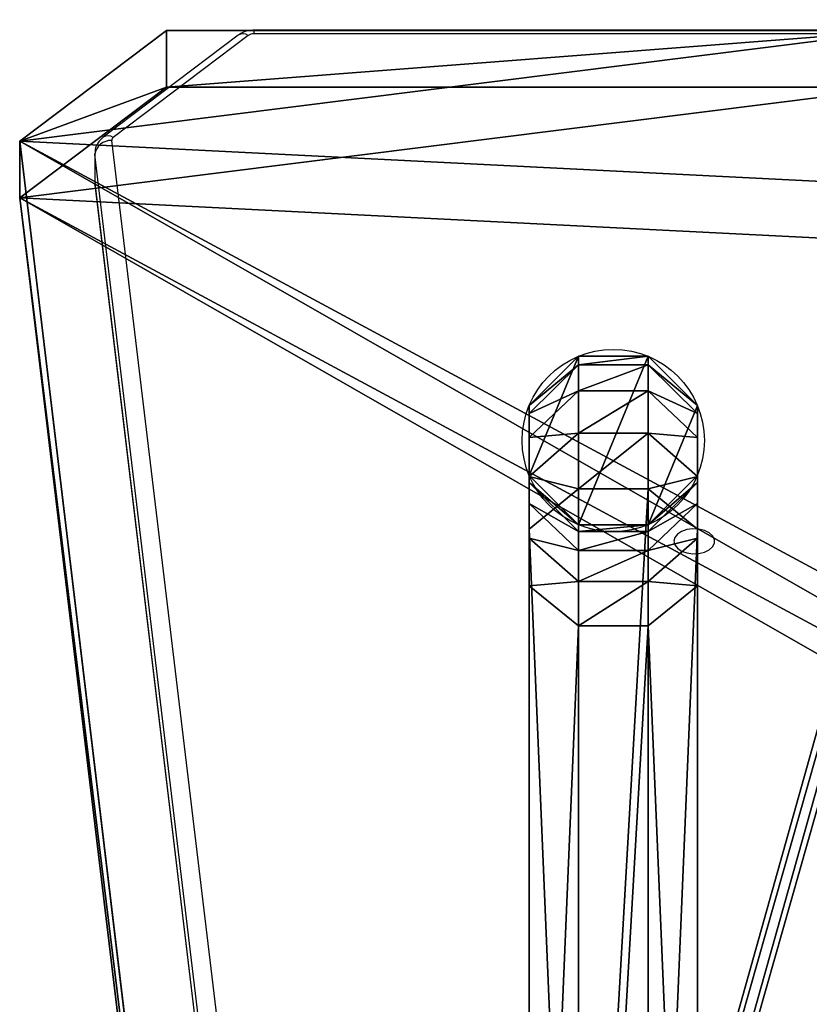
# Model space of a CAD drawing. Units: centimetres. Extents: x -331 to 334, y -295 to 345.
# Drawn here: x 99 to 116, y 22 to 43 of the extents above; entities that cross this region are included whole.
import ezdxf

# ---------------------------------------------------------------- set-up
doc = ezdxf.new("R2010")
doc.units = ezdxf.units.CM
doc.header["$LTSCALE"] = 2.54
doc.layers.get('0').update_dxf_attribs({"true_color": 0xff5454})
doc.layers.add('sketchup', color=7, linetype='Continuous', true_color=0x664400)
doc.layers.add('VP-EQ', color=7, linetype='Continuous', true_color=0x8a3492)

# ---------------------------------------------------------------- blocks, each defined once
blk = doc.blocks.new('Grupuj_5')
at = {"color": 0}
for p, q in [((1.028, 30.813, 14.488), (0, 29.784, 14.445)), ((1.028, 30.813, 14.488), (0, 29.784, 14.445)), ((1.028, 30.813), (1.028, 30.813, 14.488)), ((1.028, 30.813), (1.028, 30.813, 14.488)), ((2.482, 30.813, 14.488), (1.028, 30.813, 14.488)), ((1.028, 30.813, 14.488), (1.028, 30.637, 16.604)), ((2.482, 30.813, 14.488), (1.028, 30.813, 14.488)), ((1.028, 30.813, 14.488), (1.028, 30.637, 16.604)), ((2.482, 30.813), (2.482, 30.813, 14.488)), ((2.482, 30.813), (2.482, 30.813, 14.488)), ((3.511, 29.784, 14.445), (2.482, 30.813, 14.488)), ((2.482, 30.813, 14.488), (2.482, 30.637, 16.604)), ((3.511, 29.784, 14.445), (2.482, 30.813, 14.488)), ((2.482, 30.813, 14.488), (2.482, 30.637, 16.604)), ((1.028, 30.637, 16.604), (0, 29.619, 16.434)), ((1.028, 30.637, 16.604), (0, 29.619, 16.434)), ((1.028, 30.637, 16.604), (1.028, 30.096, 18.733)), ((2.482, 30.637, 16.604), (1.028, 30.637, 16.604)), ((1.028, 30.637, 16.604), (1.028, 30.096, 18.733)), ((2.482, 30.637, 16.604), (1.028, 30.637, 16.604)), ((3.511, 29.619, 16.434), (2.482, 30.637, 16.604)), ((2.482, 30.637, 16.604), (2.482, 30.096, 18.733)), ((2.482, 30.637, 16.604), (2.482, 30.096, 18.733)), ((3.511, 29.619, 16.434), (2.482, 30.637, 16.604)), ((1.028, 30.096, 18.733), (0, 29.121, 18.397)), ((1.028, 30.096, 18.733), (0, 29.121, 18.397)), ((2.482, 30.096, 18.733), (1.028, 30.096, 18.733)), ((1.028, 30.096, 18.733), (1.028, 29.212, 20.743)), ((2.482, 30.096, 18.733), (1.028, 30.096, 18.733)), ((1.028, 30.096, 18.733), (1.028, 29.212, 20.743)), ((3.511, 29.121, 18.397), (2.482, 30.096, 18.733)), ((2.482, 30.096, 18.733), (2.482, 29.212, 20.743)), ((3.511, 29.121, 18.397), (2.482, 30.096, 18.733)), ((2.482, 30.096, 18.733), (2.482, 29.212, 20.743)), ((0, 29.784), (0, 29.784, 14.445)), ((0, 29.784, 14.445), (0, 29.619, 16.434)), ((0, 29.784, 14.445), (0, 29.619, 16.434)), ((0, 29.784), (0, 29.784, 14.445)), ((3.511, 29.784), (3.511, 29.784, 14.445)), ((3.511, 29.784, 14.445), (3.511, 29.619, 16.434)), ((3.511, 29.784), (3.511, 29.784, 14.445)), ((3.511, 29.784, 14.445), (3.511, 29.619, 16.434)), ((0, 29.619, 16.434), (0, 29.121, 18.397)), ((0, 29.619, 16.434), (0, 29.121, 18.397)), ((3.511, 29.619, 16.434), (3.511, 29.121, 18.397)), ((3.511, 29.619, 16.434), (3.511, 29.121, 18.397)), ((1.028, 29.212, 20.743), (0, 28.305, 20.251)), ((1.028, 29.212, 20.743), (0, 28.305, 20.251)), ((2.482, 29.212, 20.743), (1.028, 29.212, 20.743)), ((1.028, 29.212, 20.743), (1.028, 28.047, 22.519)), ((2.482, 29.212, 20.743), (1.028, 29.212, 20.743)), ((1.028, 29.212, 20.743), (1.028, 28.047, 22.519)), ((3.511, 28.305, 20.251), (2.482, 29.212, 20.743)), ((2.482, 29.212, 20.743), (2.482, 28.047, 22.519)), ((3.511, 28.305, 20.251), (2.482, 29.212, 20.743)), ((2.482, 29.212, 20.743), (2.482, 28.047, 22.519)), ((0, 29.121, 18.397), (0, 28.305, 20.251)), ((0, 29.121, 18.397), (0, 28.305, 20.251)), ((3.511, 29.121, 18.397), (3.511, 28.305, 20.251)), ((3.511, 29.121, 18.397), (3.511, 28.305, 20.251)), ((0, 28.33, 14.385), (1.028, 27.302, 14.342)), ((0, 28.33), (0, 28.33, 14.385)), ((0, 28.33, 14.385), (1.028, 27.302, 14.342)), ((0, 28.33, 14.385), (0, 28.18, 16.193)), ((0, 28.33), (0, 28.33, 14.385)), ((0, 28.33, 14.385), (0, 28.18, 16.193)), ((0, 28.305, 20.251), (0, 27.211, 21.919)), ((0, 28.305, 20.251), (0, 27.211, 21.919)), ((0, 28.18, 16.193), (1.028, 27.162, 16.022)), ((0, 28.18, 16.193), (0, 27.741, 17.922)), ((0, 28.18, 16.193), (1.028, 27.162, 16.022)), ((0, 28.18, 16.193), (0, 27.741, 17.922)), ((2.482, 27.302, 14.342), (3.511, 28.33, 14.385)), ((2.482, 27.302, 14.342), (3.511, 28.33, 14.385)), ((2.482, 27.162, 16.022), (3.511, 28.18, 16.193)), ((2.482, 27.162, 16.022), (3.511, 28.18, 16.193)), ((3.511, 28.18, 16.193), (3.511, 28.33, 14.385)), ((3.511, 28.33, 14.385), (3.511, 28.33)), ((3.511, 28.18, 16.193), (3.511, 28.33, 14.385)), ((3.511, 28.33, 14.385), (3.511, 28.33)), ((3.511, 28.305, 20.251), (3.511, 27.211, 21.919)), ((3.511, 28.305, 20.251), (3.511, 27.211, 21.919)), ((3.511, 27.741, 17.922), (3.511, 28.18, 16.193)), ((3.511, 27.741, 17.922), (3.511, 28.18, 16.193)), ((1.028, 28.047, 22.519), (0, 27.211, 21.919)), ((1.028, 28.047, 22.519), (0, 27.211, 21.919)), ((1.028, 28.047, 22.519), (1.028, 2.767, 54.877)), ((2.482, 28.047, 22.519), (1.028, 28.047, 22.519)), ((1.028, 28.047, 22.519), (1.028, 2.767, 54.877)), ((2.482, 28.047, 22.519), (1.028, 28.047, 22.519)), ((3.511, 27.211, 21.919), (2.482, 28.047, 22.519)), ((3.511, 27.211, 21.919), (2.482, 28.047, 22.519)), ((2.482, 28.047, 22.519), (2.482, 2.767, 54.877)), ((2.482, 28.047, 22.519), (2.482, 2.767, 54.877)), ((0, 27.741, 17.922), (1.028, 26.765, 17.586)), ((0, 27.741, 17.922), (1.028, 26.765, 17.586)), ((0, 27.741, 17.922), (0, 27.022, 19.554)), ((0, 27.741, 17.922), (0, 27.022, 19.554)), ((2.482, 26.765, 17.586), (3.511, 27.741, 17.922)), ((2.482, 26.765, 17.586), (3.511, 27.741, 17.922)), ((3.511, 27.022, 19.554), (3.511, 27.741, 17.922)), ((3.511, 27.022, 19.554), (3.511, 27.741, 17.922)), ((0, 27.211, 21.919), (0, 1.956, 54.244)), ((0, 27.211, 21.919), (0, 1.956, 54.244)), ((1.028, 27.302), (1.028, 27.302, 14.342)), ((1.028, 27.302, 14.342), (2.482, 27.302, 14.342)), ((1.028, 27.302, 14.342), (1.028, 27.162, 16.022)), ((1.028, 27.302, 14.342), (1.028, 27.162, 16.022)), ((1.028, 27.302, 14.342), (2.482, 27.302, 14.342)), ((1.028, 27.302), (1.028, 27.302, 14.342)), ((1.028, 27.162, 16.022), (1.028, 26.765, 17.586)), ((1.028, 27.162, 16.022), (2.482, 27.162, 16.022)), ((1.028, 27.162, 16.022), (2.482, 27.162, 16.022)), ((1.028, 27.162, 16.022), (1.028, 26.765, 17.586)), ((2.482, 27.302, 14.342), (2.482, 27.162, 16.022)), ((2.482, 27.302), (2.482, 27.302, 14.342)), ((2.482, 27.302, 14.342), (2.482, 27.162, 16.022)), ((2.482, 27.302), (2.482, 27.302, 14.342)), ((2.482, 27.162, 16.022), (2.482, 26.765, 17.586)), ((2.482, 27.162, 16.022), (2.482, 26.765, 17.586)), ((3.511, 27.211, 21.919), (3.511, 1.956, 54.244)), ((3.511, 27.211, 21.919), (3.511, 1.956, 54.244)), ((0, 27.022, 19.554), (1.028, 26.116, 19.062)), ((0, 27.022, 19.554), (1.028, 26.116, 19.062)), ((0, 27.022, 19.554), (0, 26.028, 21.071)), ((0, 27.022, 19.554), (0, 26.028, 21.071)), ((2.482, 26.116, 19.062), (3.511, 27.022, 19.554)), ((2.482, 26.116, 19.062), (3.511, 27.022, 19.554)), ((3.511, 26.028, 21.071), (3.511, 27.022, 19.554)), ((3.511, 26.028, 21.071), (3.511, 27.022, 19.554)), ((1.028, 26.765, 17.586), (2.482, 26.765, 17.586)), ((1.028, 26.765, 17.586), (1.028, 26.116, 19.062)), ((1.028, 26.765, 17.586), (1.028, 26.116, 19.062)), ((1.028, 26.765, 17.586), (2.482, 26.765, 17.586)), ((2.482, 26.765, 17.586), (2.482, 26.116, 19.062)), ((2.482, 26.765, 17.586), (2.482, 26.116, 19.062)), ((1.028, 26.116, 19.062), (2.482, 26.116, 19.062)), ((1.028, 26.116, 19.062), (2.482, 26.116, 19.062)), ((1.028, 26.116, 19.062), (1.028, 25.191, 20.472)), ((1.028, 26.116, 19.062), (1.028, 25.191, 20.472)), ((2.482, 26.116, 19.062), (2.482, 25.191, 20.472)), ((2.482, 26.116, 19.062), (2.482, 25.191, 20.472)), ((0, 26.028, 21.071), (1.028, 25.191, 20.472)), ((0, 26.028, 21.071), (0, 0.81, 53.348)), ((0, 26.028, 21.071), (1.028, 25.191, 20.472)), ((0, 26.028, 21.071), (0, 0.81, 53.348)), ((2.482, 25.191, 20.472), (3.511, 26.028, 21.071)), ((2.482, 25.191, 20.472), (3.511, 26.028, 21.071)), ((3.511, 0.81, 53.348), (3.511, 26.028, 21.071)), ((3.511, 0.81, 53.348), (3.511, 26.028, 21.071)), ((1.028, 25.191, 20.472), (2.482, 25.191, 20.472)), ((1.028, 25.191, 20.472), (2.482, 25.191, 20.472)), ((1.028, 25.191, 20.472), (1.028, 0, 52.715)), ((1.028, 25.191, 20.472), (1.028, 0, 52.715)), ((2.482, 25.191, 20.472), (2.482, 0, 52.715)), ((2.482, 25.191, 20.472), (2.482, 0, 52.715))]:
    blk.add_line(p, q, dxfattribs=at)
blk.add_circle((1.755, 29.057), 1.9, dxfattribs=at)
blk.add_circle((1.755, 29.057), 1.9, dxfattribs=at)
blk.add_circle((1.755, 29.057), 1.9, dxfattribs=at)
blk.add_circle((1.755, 29.057), 1.9, dxfattribs=at)
blk.add_circle((1.755, 29.057), 1.9, dxfattribs=at)
blk.add_circle((1.755, 29.057), 1.9, dxfattribs=at)
blk.add_circle((1.755, 29.057), 1.9, dxfattribs=at)
blk.add_circle((1.755, 29.057), 1.9, dxfattribs=at)
blk.add_circle((1.755, 29.057), 1.9, dxfattribs=at)
mesh = blk.add_polyface(dxfattribs=at)
corners = [(1.028, 30.813, 14.488), (0, 29.784), (0, 29.784, 14.445), (1.028, 30.813)]
mesh.append_faces([[corners[k] for k in face] for face in [(0, 1, 2), (1, 0, 3)]], dxfattribs={"vtx0": -1, "color": 0})
mesh = blk.add_polyface(dxfattribs=at)
corners = [(1.028, 30.637, 16.604), (0, 29.784, 14.445), (0, 29.619, 16.434), (1.028, 30.813, 14.488)]
mesh.append_faces([[corners[k] for k in face] for face in [(0, 1, 2), (1, 0, 3)]], dxfattribs={"vtx0": -1, "color": 0})
mesh = blk.add_polyface(dxfattribs=at)
corners = [(1.028, 30.813), (0, 28.33), (0, 29.784), (1.028, 27.302), (2.482, 30.813), (2.482, 27.302), (3.511, 29.784), (3.511, 28.33)]
mesh.append_faces([[corners[k] for k in face] for face in [(0, 1, 2), (5, 6, 7)]], dxfattribs={"vtx0": -1, "color": 0})
mesh.append_faces([[corners[k] for k in face] for face in [(1, 0, 3), (3, 4, 5)]], dxfattribs={"vtx0": -1, "vtx1": -1, "color": 0})
mesh.append_faces([[corners[k] for k in face] for face in [(3, 0, 4), (5, 4, 6)]], dxfattribs={"vtx0": -1, "vtx2": -1, "color": 0})
mesh = blk.add_polyface(dxfattribs=at)
corners = [(1.028, 30.813, 14.488), (2.482, 30.813), (1.028, 30.813), (2.482, 30.813, 14.488)]
mesh.append_faces([[corners[k] for k in face] for face in [(0, 1, 2), (1, 0, 3)]], dxfattribs={"vtx0": -1, "color": 0})
mesh = blk.add_polyface(dxfattribs=at)
corners = [(1.028, 30.637, 16.604), (2.482, 30.813, 14.488), (1.028, 30.813, 14.488), (2.482, 30.637, 16.604)]
mesh.append_faces([[corners[k] for k in face] for face in [(0, 1, 2), (1, 0, 3)]], dxfattribs={"vtx0": -1, "color": 0})
mesh = blk.add_polyface(dxfattribs=at)
corners = [(2.482, 30.813), (3.511, 29.784, 14.445), (3.511, 29.784), (2.482, 30.813, 14.488)]
mesh.append_faces([[corners[k] for k in face] for face in [(0, 1, 2), (1, 0, 3)]], dxfattribs={"vtx0": -1, "color": 0})
mesh = blk.add_polyface(dxfattribs=at)
corners = [(3.511, 29.784, 14.445), (2.482, 30.637, 16.604), (3.511, 29.619, 16.434), (2.482, 30.813, 14.488)]
mesh.append_faces([[corners[k] for k in face] for face in [(0, 1, 2), (1, 0, 3)]], dxfattribs={"vtx0": -1, "color": 0})
mesh = blk.add_polyface(dxfattribs=at)
corners = [(1.028, 30.096, 18.733), (0, 29.619, 16.434), (0, 29.121, 18.397), (1.028, 30.637, 16.604)]
mesh.append_faces([[corners[k] for k in face] for face in [(0, 1, 2), (1, 0, 3)]], dxfattribs={"vtx0": -1, "color": 0})
mesh = blk.add_polyface(dxfattribs=at)
corners = [(1.028, 30.096, 18.733), (2.482, 30.637, 16.604), (1.028, 30.637, 16.604), (2.482, 30.096, 18.733)]
mesh.append_faces([[corners[k] for k in face] for face in [(0, 1, 2), (1, 0, 3)]], dxfattribs={"vtx0": -1, "color": 0})
mesh = blk.add_polyface(dxfattribs=at)
corners = [(3.511, 29.619, 16.434), (2.482, 30.096, 18.733), (3.511, 29.121, 18.397), (2.482, 30.637, 16.604)]
mesh.append_faces([[corners[k] for k in face] for face in [(0, 1, 2), (1, 0, 3)]], dxfattribs={"vtx0": -1, "color": 0})
mesh = blk.add_polyface(dxfattribs=at)
corners = [(1.028, 29.212, 20.743), (0, 29.121, 18.397), (0, 28.305, 20.251), (1.028, 30.096, 18.733)]
mesh.append_faces([[corners[k] for k in face] for face in [(0, 1, 2), (1, 0, 3)]], dxfattribs={"vtx0": -1, "color": 0})
mesh = blk.add_polyface(dxfattribs=at)
corners = [(1.028, 29.212, 20.743), (2.482, 30.096, 18.733), (1.028, 30.096, 18.733), (2.482, 29.212, 20.743)]
mesh.append_faces([[corners[k] for k in face] for face in [(0, 1, 2), (1, 0, 3)]], dxfattribs={"vtx0": -1, "color": 0})
mesh = blk.add_polyface(dxfattribs=at)
corners = [(3.511, 29.121, 18.397), (2.482, 29.212, 20.743), (3.511, 28.305, 20.251), (2.482, 30.096, 18.733)]
mesh.append_faces([[corners[k] for k in face] for face in [(0, 1, 2), (1, 0, 3)]], dxfattribs={"vtx0": -1, "color": 0})
mesh = blk.add_polyface(dxfattribs=at)
corners = [(0, 1.956, 54.244), (0, 26.028, 21.071), (0, 0.81, 53.348), (0, 27.211, 21.919), (0, 27.022, 19.554), (0, 27.741, 17.922), (0, 28.305, 20.251), (0, 28.18, 16.193), (0, 28.33, 14.385), (0, 29.121, 18.397), (0, 28.33), (0, 29.784), (0, 29.619, 16.434), (0, 29.784, 14.445)]
mesh.append_faces([[corners[k] for k in face] for face in [(0, 1, 2), (11, 12, 13)]], dxfattribs={"vtx0": -1, "color": 0})
mesh.append_faces([[corners[k] for k in face] for face in [(1, 3, 4), (4, 3, 5), (5, 6, 7), (7, 6, 8), (8, 9, 10), (10, 9, 11)]], dxfattribs={"vtx0": -1, "vtx1": -1, "color": 0})
mesh.append_faces([[corners[k] for k in face] for face in [(1, 0, 3), (5, 3, 6), (8, 6, 9), (11, 9, 12)]], dxfattribs={"vtx0": -1, "vtx2": -1, "color": 0})
mesh = blk.add_polyface(dxfattribs=at)
corners = [(3.511, 26.028, 21.071), (3.511, 1.956, 54.244), (3.511, 0.81, 53.348), (3.511, 27.211, 21.919), (3.511, 27.022, 19.554), (3.511, 27.741, 17.922), (3.511, 28.305, 20.251), (3.511, 28.18, 16.193), (3.511, 28.33, 14.385), (3.511, 29.121, 18.397), (3.511, 28.33), (3.511, 29.784), (3.511, 29.619, 16.434), (3.511, 29.784, 14.445)]
mesh.append_faces([[corners[k] for k in face] for face in [(0, 1, 2), (12, 11, 13)]], dxfattribs={"vtx0": -1, "color": 0})
mesh.append_faces([[corners[k] for k in face] for face in [(1, 0, 3), (3, 5, 6), (6, 8, 9), (9, 11, 12)]], dxfattribs={"vtx0": -1, "vtx1": -1, "color": 0})
mesh.append_faces([[corners[k] for k in face] for face in [(3, 0, 4), (3, 4, 5), (6, 5, 7), (6, 7, 8), (9, 8, 10), (9, 10, 11)]], dxfattribs={"vtx0": -1, "vtx2": -1, "color": 0})
mesh = blk.add_polyface(dxfattribs=at)
corners = [(1.028, 28.047, 22.519), (0, 28.305, 20.251), (0, 27.211, 21.919), (1.028, 29.212, 20.743)]
mesh.append_faces([[corners[k] for k in face] for face in [(0, 1, 2), (1, 0, 3)]], dxfattribs={"vtx0": -1, "color": 0})
mesh = blk.add_polyface(dxfattribs=at)
corners = [(1.028, 28.047, 22.519), (2.482, 29.212, 20.743), (1.028, 29.212, 20.743), (2.482, 28.047, 22.519)]
mesh.append_faces([[corners[k] for k in face] for face in [(0, 1, 2), (1, 0, 3)]], dxfattribs={"vtx0": -1, "color": 0})
mesh = blk.add_polyface(dxfattribs=at)
corners = [(3.511, 28.305, 20.251), (2.482, 28.047, 22.519), (3.511, 27.211, 21.919), (2.482, 29.212, 20.743)]
mesh.append_faces([[corners[k] for k in face] for face in [(0, 1, 2), (1, 0, 3)]], dxfattribs={"vtx0": -1, "color": 0})
mesh = blk.add_polyface(dxfattribs=at)
corners = [(1.028, 27.302, 14.342), (0, 28.33), (1.028, 27.302), (0, 28.33, 14.385)]
mesh.append_faces([[corners[k] for k in face] for face in [(0, 1, 2), (1, 0, 3)]], dxfattribs={"vtx0": -1, "color": 0})
mesh = blk.add_polyface(dxfattribs=at)
corners = [(0, 28.18, 16.193), (1.028, 27.302, 14.342), (1.028, 27.162, 16.022), (0, 28.33, 14.385)]
mesh.append_faces([[corners[k] for k in face] for face in [(0, 1, 2), (1, 0, 3)]], dxfattribs={"vtx0": -1, "color": 0})
mesh = blk.add_polyface(dxfattribs=at)
corners = [(0, 27.741, 17.922), (1.028, 27.162, 16.022), (1.028, 26.765, 17.586), (0, 28.18, 16.193)]
mesh.append_faces([[corners[k] for k in face] for face in [(0, 1, 2), (1, 0, 3)]], dxfattribs={"vtx0": -1, "color": 0})
mesh = blk.add_polyface(dxfattribs=at)
corners = [(2.482, 27.302, 14.342), (3.511, 28.18, 16.193), (2.482, 27.162, 16.022), (3.511, 28.33, 14.385)]
mesh.append_faces([[corners[k] for k in face] for face in [(0, 1, 2), (1, 0, 3)]], dxfattribs={"vtx0": -1, "color": 0})
mesh = blk.add_polyface(dxfattribs=at)
corners = [(2.482, 27.302), (3.511, 28.33, 14.385), (2.482, 27.302, 14.342), (3.511, 28.33)]
mesh.append_faces([[corners[k] for k in face] for face in [(0, 1, 2), (1, 0, 3)]], dxfattribs={"vtx0": -1, "color": 0})
mesh = blk.add_polyface(dxfattribs=at)
corners = [(2.482, 27.162, 16.022), (3.511, 27.741, 17.922), (2.482, 26.765, 17.586), (3.511, 28.18, 16.193)]
mesh.append_faces([[corners[k] for k in face] for face in [(0, 1, 2), (1, 0, 3)]], dxfattribs={"vtx0": -1, "color": 0})
mesh = blk.add_polyface(dxfattribs=at)
corners = [(1.028, 2.767, 54.877), (0, 27.211, 21.919), (0, 1.956, 54.244), (1.028, 28.047, 22.519)]
mesh.append_faces([[corners[k] for k in face] for face in [(0, 1, 2), (1, 0, 3)]], dxfattribs={"vtx0": -1, "color": 0})
mesh = blk.add_polyface(dxfattribs=at)
corners = [(1.028, 2.767, 54.877), (2.482, 28.047, 22.519), (1.028, 28.047, 22.519), (2.482, 2.767, 54.877)]
mesh.append_faces([[corners[k] for k in face] for face in [(0, 1, 2), (1, 0, 3)]], dxfattribs={"vtx0": -1, "color": 0})
mesh = blk.add_polyface(dxfattribs=at)
corners = [(3.511, 27.211, 21.919), (2.482, 2.767, 54.877), (3.511, 1.956, 54.244), (2.482, 28.047, 22.519)]
mesh.append_faces([[corners[k] for k in face] for face in [(0, 1, 2), (1, 0, 3)]], dxfattribs={"vtx0": -1, "color": 0})
mesh = blk.add_polyface(dxfattribs=at)
corners = [(0, 27.022, 19.554), (1.028, 26.765, 17.586), (1.028, 26.116, 19.062), (0, 27.741, 17.922)]
mesh.append_faces([[corners[k] for k in face] for face in [(0, 1, 2), (1, 0, 3)]], dxfattribs={"vtx0": -1, "color": 0})
mesh = blk.add_polyface(dxfattribs=at)
corners = [(2.482, 26.765, 17.586), (3.511, 27.022, 19.554), (2.482, 26.116, 19.062), (3.511, 27.741, 17.922)]
mesh.append_faces([[corners[k] for k in face] for face in [(0, 1, 2), (1, 0, 3)]], dxfattribs={"vtx0": -1, "color": 0})
mesh = blk.add_polyface(dxfattribs=at)
corners = [(2.482, 27.302, 14.342), (1.028, 27.162, 16.022), (1.028, 27.302, 14.342), (2.482, 27.162, 16.022)]
mesh.append_faces([[corners[k] for k in face] for face in [(0, 1, 2), (1, 0, 3)]], dxfattribs={"vtx0": -1, "color": 0})
mesh = blk.add_polyface(dxfattribs=at)
corners = [(2.482, 27.302, 14.342), (1.028, 27.302), (2.482, 27.302), (1.028, 27.302, 14.342)]
mesh.append_faces([[corners[k] for k in face] for face in [(0, 1, 2), (1, 0, 3)]], dxfattribs={"vtx0": -1, "color": 0})
mesh = blk.add_polyface(dxfattribs=at)
corners = [(2.482, 27.162, 16.022), (1.028, 26.765, 17.586), (1.028, 27.162, 16.022), (2.482, 26.765, 17.586)]
mesh.append_faces([[corners[k] for k in face] for face in [(0, 1, 2), (1, 0, 3)]], dxfattribs={"vtx0": -1, "color": 0})
mesh = blk.add_polyface(dxfattribs=at)
corners = [(0, 26.028, 21.071), (1.028, 26.116, 19.062), (1.028, 25.191, 20.472), (0, 27.022, 19.554)]
mesh.append_faces([[corners[k] for k in face] for face in [(0, 1, 2), (1, 0, 3)]], dxfattribs={"vtx0": -1, "color": 0})
mesh = blk.add_polyface(dxfattribs=at)
corners = [(2.482, 26.116, 19.062), (3.511, 26.028, 21.071), (2.482, 25.191, 20.472), (3.511, 27.022, 19.554)]
mesh.append_faces([[corners[k] for k in face] for face in [(0, 1, 2), (1, 0, 3)]], dxfattribs={"vtx0": -1, "color": 0})
mesh = blk.add_polyface(dxfattribs=at)
corners = [(2.482, 26.765, 17.586), (1.028, 26.116, 19.062), (1.028, 26.765, 17.586), (2.482, 26.116, 19.062)]
mesh.append_faces([[corners[k] for k in face] for face in [(0, 1, 2), (1, 0, 3)]], dxfattribs={"vtx0": -1, "color": 0})
mesh = blk.add_polyface(dxfattribs=at)
corners = [(2.482, 26.116, 19.062), (1.028, 25.191, 20.472), (1.028, 26.116, 19.062), (2.482, 25.191, 20.472)]
mesh.append_faces([[corners[k] for k in face] for face in [(0, 1, 2), (1, 0, 3)]], dxfattribs={"vtx0": -1, "color": 0})
mesh = blk.add_polyface(dxfattribs=at)
corners = [(0, 0.81, 53.348), (1.028, 25.191, 20.472), (1.028, 0, 52.715), (0, 26.028, 21.071)]
mesh.append_faces([[corners[k] for k in face] for face in [(0, 1, 2), (1, 0, 3)]], dxfattribs={"vtx0": -1, "color": 0})
mesh = blk.add_polyface(dxfattribs=at)
corners = [(2.482, 25.191, 20.472), (3.511, 0.81, 53.348), (2.482, 0, 52.715), (3.511, 26.028, 21.071)]
mesh.append_faces([[corners[k] for k in face] for face in [(0, 1, 2), (1, 0, 3)]], dxfattribs={"vtx0": -1, "color": 0})
mesh = blk.add_polyface(dxfattribs=at)
corners = [(2.482, 25.191, 20.472), (1.028, 0, 52.715), (1.028, 25.191, 20.472), (2.482, 0, 52.715)]
mesh.append_faces([[corners[k] for k in face] for face in [(0, 1, 2), (1, 0, 3)]], dxfattribs={"vtx0": -1, "color": 0})
blk = doc.blocks.new('Komponent_1')
at = {"color": 0}
blk.add_blockref('Grupuj_5', (0, 0), dxfattribs=at)
blk = doc.blocks.new('Grupuj_10')
at = {"color": 0}
for p, q in [((69.906, 53.842, 67.402), (75.915, 3.718, 3.246)), ((69.906, 53.842, 67.402), (75.915, 3.718, 3.246)), ((69.906, 52.66, 68.325), (75.915, 2.536, 4.17)), ((69.906, 52.66, 68.325), (75.915, 2.536, 4.17)), ((72.852, 1.406, 0.287), (75.915, 3.718, 3.246)), ((72.852, 1.406, 0.287), (75.915, 3.718, 3.246)), ((72.852, 0.224, 1.21), (75.915, 2.536, 4.17)), ((72.852, 0.224, 1.21), (75.915, 2.536, 4.17)), ((57.541, 1.406, 0.287), (72.852, 1.406, 0.287)), ((57.541, 1.406, 0.287), (72.852, 1.406, 0.287)), ((57.541, 0.224, 1.21), (72.852, 0.224, 1.21)), ((57.541, 0.224, 1.21), (72.852, 0.224, 1.21))]:
    blk.add_line(p, q, dxfattribs=at)
at = {"color": 28, "true_color": 0x301b02}
for p, q in [((75.915, 2.536, 4.17), (75.915, 3.718, 3.246)), ((75.915, 2.536, 4.17), (75.915, 3.718, 3.246)), ((72.852, 0.224, 1.21), (72.852, 1.406, 0.287)), ((72.852, 0.224, 1.21), (72.852, 1.406, 0.287))]:
    blk.add_line(p, q, dxfattribs=at)
at = {"color": 0}
mesh = blk.add_polyface(dxfattribs=at)
corners = [(2.87, 1.563, 0.488), (43.458, 1.182), (43.334, 1.182), (52.279, 4.901, 4.76), (0.084, 3.666, 3.18), (0, 3.783, 3.329), (6.005, 53.606, 67.099), (49.221, 13.102, 15.257), (50.15, 12.504, 14.491), (50.411, 12.4, 14.359), (50.714, 12.36, 14.307), (49.036, 13.408, 15.648), (49.076, 13.743, 16.078), (19.878, 41.871, 52.079), (51.685, 19.198, 23.06), (20.807, 41.273, 51.313), (21.068, 41.169, 51.181), (21.371, 41.129, 51.129), (19.693, 42.176, 52.47), (19.733, 42.512, 52.9), (22.342, 47.967, 59.882), (57.541, 1.406, 0.287), (75.915, 3.718, 3.246), (72.852, 1.406, 0.287), (58.366, 13.169, 15.343), (58.612, 13.607, 15.903), (69.906, 53.842, 67.402), (57.374, 12.502, 14.489), (57.185, 12.417, 14.381), (56.819, 12.36, 14.307), (58.612, 14.082, 16.511), (57.228, 18.199, 21.781), (27.841, 41.186, 51.203), (27.476, 41.129, 51.129), (28.031, 41.27, 51.311), (29.023, 41.938, 52.165), (29.269, 42.376, 52.725), (29.269, 42.851, 53.333), (27.884, 46.968, 58.603), (6.006, 58.315, 73.127), (69.906, 58.315, 73.127)]
mesh.append_faces([[corners[k] for k in face] for face in [(0, 1, 2), (21, 22, 23), (26, 39, 40)]], dxfattribs={"vtx0": -1, "color": 0})
mesh.append_faces([[corners[k] for k in face] for face in [(1, 0, 3), (7, 6, 11), (11, 6, 12), (12, 13, 14), (13, 6, 18), (18, 6, 19), (19, 6, 20), (22, 25, 26), (24, 3, 27), (27, 3, 28), (28, 3, 29), (29, 3, 10), (32, 14, 33), (33, 14, 17)]], dxfattribs={"vtx0": -1, "vtx1": -1, "color": 0})
mesh.append_faces([[corners[k] for k in face] for face in [(3, 6, 7), (12, 6, 13), (22, 3, 24), (26, 14, 32), (26, 20, 6)]], dxfattribs={"vtx0": -1, "vtx1": -1, "vtx2": -1, "color": 0})
mesh.append_faces([[corners[k] for k in face] for face in [(3, 0, 4), (3, 4, 5), (3, 5, 6), (3, 7, 8), (3, 8, 9), (3, 9, 10), (14, 13, 15), (14, 15, 16), (14, 16, 17), (22, 21, 3), (22, 24, 25), (26, 25, 30), (26, 30, 31), (26, 31, 14), (26, 32, 34), (26, 34, 35), (26, 35, 36), (26, 36, 37), (26, 37, 38), (26, 38, 20), (26, 6, 39)]], dxfattribs={"vtx0": -1, "vtx2": -1, "color": 0})
mesh = blk.add_polyface(dxfattribs=at)
corners = [(75.915, 2.536, 4.17), (57.541, 0.224, 1.21), (72.852, 0.224, 1.21), (52.279, 3.719, 5.684), (58.366, 11.987, 16.266), (58.612, 12.425, 16.827), (69.906, 52.66, 68.325), (57.374, 11.32, 15.412), (57.185, 11.235, 15.304), (56.819, 11.178, 15.231), (50.714, 11.178, 15.231), (58.612, 12.9, 17.435), (57.228, 17.017, 22.705), (51.685, 18.016, 23.983), (27.841, 40.004, 52.126), (27.476, 39.947, 52.053), (21.371, 39.947, 52.053), (28.031, 40.088, 52.234), (29.023, 40.756, 53.088), (29.269, 41.194, 53.649), (29.269, 41.669, 54.257), (27.884, 45.786, 59.527), (22.342, 46.785, 60.805), (6.005, 52.424, 68.023), (6.006, 57.133, 74.051), (69.906, 57.133, 74.051), (43.334, 0, 0.923), (43.458, 0, 0.923), (2.87, 0.381, 1.411), (0.084, 2.484, 4.103), (0, 2.601, 4.252), (49.221, 11.92, 16.181), (50.15, 11.322, 15.415), (50.411, 11.218, 15.282), (49.036, 12.226, 16.572), (49.076, 12.561, 17.001), (19.878, 40.689, 53.003), (20.807, 40.09, 52.237), (21.068, 39.987, 52.104), (19.693, 40.994, 53.394), (19.733, 41.33, 53.823)]
mesh.append_faces([[corners[k] for k in face] for face in [(0, 1, 2), (24, 6, 25), (3, 26, 27)]], dxfattribs={"vtx0": -1, "color": 0})
mesh.append_faces([[corners[k] for k in face] for face in [(1, 0, 3), (4, 0, 5), (5, 6, 11), (11, 6, 12), (12, 6, 13), (14, 6, 17), (17, 6, 18), (18, 6, 19), (19, 6, 20), (20, 6, 21), (21, 6, 22), (23, 6, 24), (26, 3, 28), (28, 3, 29), (29, 3, 30), (30, 3, 23), (31, 3, 32), (32, 3, 33), (33, 3, 10), (36, 13, 37), (37, 13, 38), (38, 13, 16)]], dxfattribs={"vtx0": -1, "vtx1": -1, "color": 0})
mesh.append_faces([[corners[k] for k in face] for face in [(3, 0, 4), (13, 6, 14), (22, 6, 23), (23, 3, 31), (23, 35, 36)]], dxfattribs={"vtx0": -1, "vtx1": -1, "vtx2": -1, "color": 0})
mesh.append_faces([[corners[k] for k in face] for face in [(5, 0, 6), (3, 4, 7), (3, 7, 8), (3, 8, 9), (3, 9, 10), (13, 14, 15), (13, 15, 16), (23, 31, 34), (23, 34, 35), (36, 35, 13), (23, 36, 39), (23, 39, 40), (23, 40, 22)]], dxfattribs={"vtx0": -1, "vtx2": -1, "color": 0})
at = {"color": 28, "true_color": 0x301b02}
mesh = blk.add_polyface(dxfattribs=at)
corners = [(75.915, 3.718, 3.246), (69.906, 52.66, 68.325), (75.915, 2.536, 4.17), (69.906, 53.842, 67.402)]
mesh.append_faces([[corners[k] for k in face] for face in [(0, 1, 2), (1, 0, 3)]], dxfattribs={"vtx0": -1, "color": 28})
mesh = blk.add_polyface(dxfattribs=at)
corners = [(72.852, 1.406, 0.287), (75.915, 2.536, 4.17), (72.852, 0.224, 1.21), (75.915, 3.718, 3.246)]
mesh.append_faces([[corners[k] for k in face] for face in [(0, 1, 2), (1, 0, 3)]], dxfattribs={"vtx0": -1, "color": 28})
mesh = blk.add_polyface(dxfattribs=at)
corners = [(72.852, 1.406, 0.287), (57.541, 0.224, 1.21), (57.541, 1.406, 0.287), (72.852, 0.224, 1.21)]
mesh.append_faces([[corners[k] for k in face] for face in [(0, 1, 2), (1, 0, 3)]], dxfattribs={"vtx0": -1, "color": 28})
blk = doc.blocks.new('_cianka_90C11Q_WOODEN_LOW')
at = {"color": 18, "true_color": 0x020202}
blk.add_blockref('Grupuj_10', (5.444, 0, 11.845), dxfattribs=at)
at = {"layer": 'sketchup', "color": 253, "true_color": 0xa8a8a8, "rotation": 179.9999999999735}
blk.add_blockref('Komponent_1', (70.738, 37.832), dxfattribs=at)
blk = doc.blocks.new('Grupuj_28')
at = {"color": 0, "rotation": 179.9999999993567}
blk.add_blockref('_cianka_90C11Q_WOODEN_LOW', (362.271, 186.457, 0.448), dxfattribs=at)
blk = doc.blocks.new('RC1408_')
at = {"color": 0, "linetype": 'Continuous', "lineweight": 25}
for p, q in [((3275.367, 891.039), (3272.552, 888.914)), ((3275.577, 891.035), (3272.763, 888.91)), ((3290.66, 891.143), (3275.694, 891.143)), ((3275.694, 891.143), (3275.694, 891.069)), ((3290.66, 891.069), (3275.694, 891.069)), ((3272.729, 888.845), (3278.616, 839.737)), ((3272.379, 888.576), (3272.379, 887.945)), ((3272.38, 888.553), (3272.379, 888.576)), ((3272.38, 888.553), (3272.38, 887.923)), ((3278.232, 839.737), (3272.38, 888.553)), ((3272.379, 887.945), (3272.38, 887.923)), ((3272.383, 887.945), (3272.382, 887.897)), ((3272.38, 887.923), (3278.157, 839.737)), ((3272.382, 887.897), (3272.38, 887.923)), ((3272.382, 887.897), (3278.155, 839.737))]:
    blk.add_line(p, q, dxfattribs=at)
at = {"color": 0, "linetype": 'Continuous', "lineweight": 25, "flags": 128}
blk.add_lwpolyline([(3284.451, 880.488), (3284.47, 880.411), (3284.525, 880.341), (3284.611, 880.283), (3284.721, 880.244), (3284.844, 880.227), (3284.97, 880.233), (3285.088, 880.261), (3285.187, 880.31), (3285.259, 880.375), (3285.296, 880.449), (3285.296, 880.527), (3285.259, 880.602), (3285.187, 880.666), (3285.088, 880.715), (3284.97, 880.743), (3284.844, 880.749), (3284.721, 880.732), (3284.611, 880.693), (3284.525, 880.635), (3284.47, 880.565), (3284.451, 880.488)], dxfattribs=at)
at = {"color": 0, "linetype": 'Continuous', "lineweight": 25}
for centre, radius, start, end in [((3275.469, 890.866), 0.201, 57.309, 120.77), ((3275.688, 890.872), 0.197, 88.3605, 124.2319), ((3272.714, 888.509), 0.336, 87.3522, 172.4117), ((3272.654, 888.741), 0.2, 57.3062, 120.8019), ((3272.802, 888.849), 0.0725, 122.567, 183.2285)]:
    blk.add_arc(centre, radius, start, end, dxfattribs=at)
for points, knots in [([(3275.694, 891.143), (3275.665, 891.142), (3275.591, 891.139), (3275.477, 891.108), (3275.403, 891.062), (3275.367, 891.039)], [0, 0, 0, 0, 0.244434, 0.628478, 1, 1, 1, 1]), ([(3272.552, 888.914), (3272.522, 888.888), (3272.466, 888.838), (3272.41, 888.742), (3272.38, 888.652), (3272.382, 888.596), (3272.383, 888.575)], [0, 0, 0, 0, 0.297639, 0.571246, 0.844086, 1, 1, 1, 1])]:
    blk.add_open_spline(points, degree=3, knots=knots, dxfattribs=at)
blk = doc.blocks.new('RC1408_2D')
at = {"color": 0}
blk.add_blockref('RC1408_', (-2829.686, -528.078), dxfattribs=at)

msp = doc.modelspace()

# ---------------------------------------------------------------- block references
at = {"color": 0}
msp.add_blockref('Grupuj_28', (-181.635, -143.933), dxfattribs=at)
at = {"layer": 'VP-EQ', "color": 0}
msp.add_blockref('RC1408_2D', (-341.849, -320.762), dxfattribs=at)

doc.saveas('drawing.dxf')
